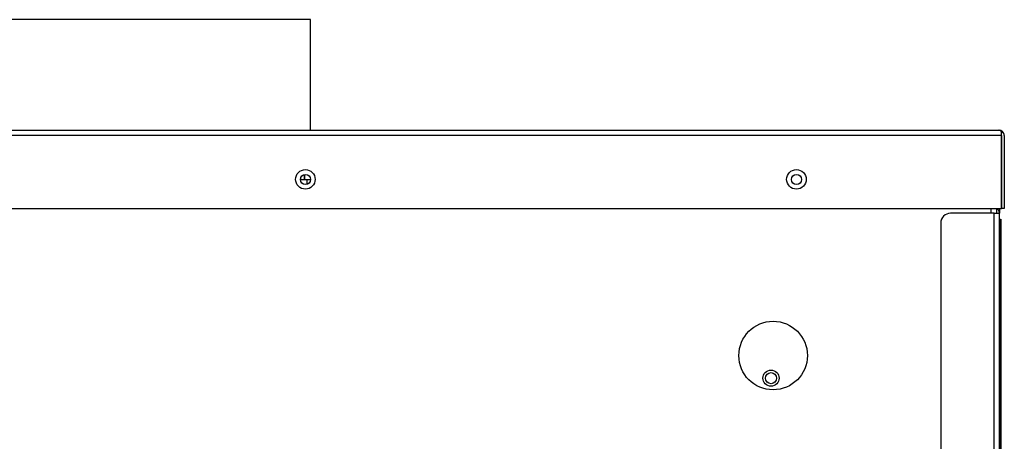
# Model space of a CAD drawing. Units: inches. Extents: x 4 to 230, y 5 to 37.
# Drawn here: x 97 to 110, y 32 to 37 of the extents above; entities that cross this region are included whole.
import ezdxf

# ---------------------------------------------------------------- set-up
doc = ezdxf.new("R2010")
doc.units = ezdxf.units.IN
doc.header["$MEASUREMENT"] = 0
for name, color, linetype in [('BLT2078', 7, 'Continuous'), ('CWN0647', 7, 'Continuous'), ('JKD60071', 7, 'Continuous'), ('JKD60087', 7, 'Continuous'), ('JKD60090', 7, 'Continuous'), ('JKD60095', 7, 'Continuous'), ('JKD60096', 7, 'Continuous'), ('JKD6839', 7, 'Continuous'), ('JKE60080', 7, 'Continuous'), ('LBL20185', 7, 'Continuous')]:
    doc.layers.add(name, color=color, linetype=linetype)

# ---------------------------------------------------------------- blocks, each defined once
blk = doc.blocks.new('SE93')
at = {"layer": 'JKD60071', "color": 7, "linetype": 'Continuous'}
for p, q in [((109.843, 34.982), (109.286, 34.982)), ((109.843, 34.982), (109.911, 34.982)), ((109.843, 24.565), (109.843, 34.982)), ((109.904, 35.013), (109.911, 35.013)), ((109.911, 35.013), (109.911, 34.984)), ((109.911, 34.982), (109.911, 34.984)), ((109.911, 24.566), (109.911, 34.982)), ((109.161, 34.857), (109.161, 24.69)), ((109.286, 24.565), (109.843, 24.565)), ((109.911, 24.565), (109.843, 24.565)), ((109.911, 24.566), (109.911, 24.565))]:
    blk.add_line(p, q, dxfattribs=at)
for centre, radius, start, end in [((109.286, 34.857), 0.125, 90, 180), ((109.843, 34.984), 0.068, 0, 59.5985), ((109.286, 24.69), 0.125, 180, 270), ((109.843, 24.566), 0.068, 298.551, 0)]:
    blk.add_arc(centre, radius, start, end, dxfattribs=at)
blk = doc.blocks.new('SE99')
at = {"layer": 'JKD60087', "color": 7, "linetype": 'Continuous'}
for p, q in [((109.807, 34.982), (109.807, 35.043)), ((109.807, 23.727), (109.807, 24.565))]:
    blk.add_line(p, q, dxfattribs=at)
blk = doc.blocks.new('SE103')
at = {"layer": 'JKD60087', "color": 7, "linetype": 'Continuous'}
for p, q in [((109.875, 35.043), (109.875, 34.982)), ((109.875, 24.565), (109.875, 23.727))]:
    blk.add_line(p, q, dxfattribs=at)
blk = doc.blocks.new('SE105')
at = {"layer": 'JKD60087', "color": 7, "linetype": 'Continuous'}
for centre, radius in [((101.046, 35.415), 0.065), ((107.319, 35.415), 0.065), ((107.02, 33.163), 0.438)]:
    blk.add_circle(centre, radius, dxfattribs=at)
blk = doc.blocks.new('SE108')
at = {"layer": 'JKD60095', "color": 7, "linetype": 'Continuous'}
blk.add_line((109.911, 35.043), (109.911, 35.013), dxfattribs=at)
blk.add_arc((109.843, 24.565), 0.068, 298.551, 0, dxfattribs=at)
blk = doc.blocks.new('SE117')
at = {"layer": 'JKD60096', "color": 7, "linetype": 'Continuous'}
blk.add_line((101.066, 35.354), (101.066, 35.414), dxfattribs=at)
blk.add_circle((106.993, 32.874), 0.0705, dxfattribs=at)
blk = doc.blocks.new('SE118')
at = {"layer": 'BLT2078', "color": 7, "linetype": 'Continuous'}
blk.add_circle((106.993, 32.874), 0.103, dxfattribs=at)
blk = doc.blocks.new('SE128')
at = {"layer": 'JKE60080', "color": 7, "linetype": 'Continuous'}
for p, q in [((101.035, 35.479), (101.035, 35.414)), ((101.035, 35.414), (101.035, 35.479)), ((100.987, 35.414), (100.987, 35.443)), ((100.987, 35.414), (101.035, 35.414)), ((101.035, 35.414), (101.111, 35.414))]:
    blk.add_line(p, q, dxfattribs=at)
blk = doc.blocks.new('SE129')
at = {"layer": 'LBL20185', "color": 7, "linetype": 'Continuous'}
for p, q in [((109.926, 34.658), (109.926, 25.374)), ((109.926, 24.937), (109.926, 24.908))]:
    blk.add_line(p, q, dxfattribs=at)
blk = doc.blocks.new('SE130')
at = {"layer": 'LBL20185', "color": 7, "linetype": 'Continuous'}
for p, q in [((109.928, 34.658), (109.928, 25.374)), ((109.928, 24.937), (109.928, 24.908))]:
    blk.add_line(p, q, dxfattribs=at)
blk = doc.blocks.new('SE131')
at = {"layer": 'LBL20185', "color": 7, "linetype": 'Continuous'}
for p, q in [((109.926, 34.658), (109.926, 34.908)), ((109.926, 34.908), (109.928, 34.908)), ((109.928, 34.908), (109.928, 34.658)), ((109.928, 34.658), (109.926, 34.658)), ((109.926, 24.658), (109.926, 24.908)), ((109.926, 24.908), (109.928, 24.908)), ((109.928, 24.908), (109.928, 24.658)), ((109.928, 24.658), (109.926, 24.658))]:
    blk.add_line(p, q, dxfattribs=at)
blk = doc.blocks.new('SE140')
at = {"layer": 'JKD60090', "color": 7, "linetype": 'Continuous'}
for p, q in [((109.937, 35.975), (87.652, 35.975)), ((87.684, 36.043), (109.905, 36.043)), ((109.906, 36.043), (109.905, 36.043)), ((109.905, 36.043), (109.905, 36.043)), ((109.905, 36.043), (109.906, 36.043)), ((109.937, 36.012), (109.95, 36.026)), ((109.937, 35.975), (109.937, 36.026)), ((109.937, 35.975), (109.937, 36.012)), ((109.937, 35.975), (109.937, 35.975)), ((109.937, 35.975), (109.937, 35.043)), ((109.937, 35.043), (109.937, 35.975)), ((109.973, 35.975), (109.973, 35.043)), ((92.045, 35.043), (109.937, 35.043)), ((109.973, 35.043), (109.937, 35.043))]:
    blk.add_line(p, q, dxfattribs=at)
for centre in [(101.045, 35.416), (107.318, 35.416)]:
    blk.add_circle(centre, 0.125, dxfattribs=at)
for centre, radius, start, end in [((109.905, 35.975), 0.068, 89.8398, 90), ((109.905, 35.975), 0.068, 48.9589, 89.5352), ((109.901, 35.996), 0.047, 39.7711, 84.4304), ((109.905, 35.975), 0.068, 0, 48.9589)]:
    blk.add_arc(centre, radius, start, end, dxfattribs=at)
blk = doc.blocks.new('SE144')
at = {"layer": 'JKD6839', "color": 7, "linetype": 'Continuous'}
blk.add_line((101.112, 36.043), (101.112, 37.458), dxfattribs=at)
blk = doc.blocks.new('SE145')
at = {"layer": 'JKD6839', "color": 7, "linetype": 'Continuous'}
for p, q in [((101.112, 37.458), (93.237, 37.458)), ((93.237, 37.458), (93.237, 36.043))]:
    blk.add_line(p, q, dxfattribs=at)

msp = doc.modelspace()

# ---------------------------------------------------------------- block references
at = {"layer": 'CWN0647'}
for name in ['SE145', 'SE144', 'SE140', 'SE105', 'SE128', 'SE117', 'SE93', 'SE99', 'SE103', 'SE108', 'SE131', 'SE129', 'SE130', 'SE118']:
    msp.add_blockref(name, (0, 0), dxfattribs=at)

doc.saveas('drawing.dxf')
